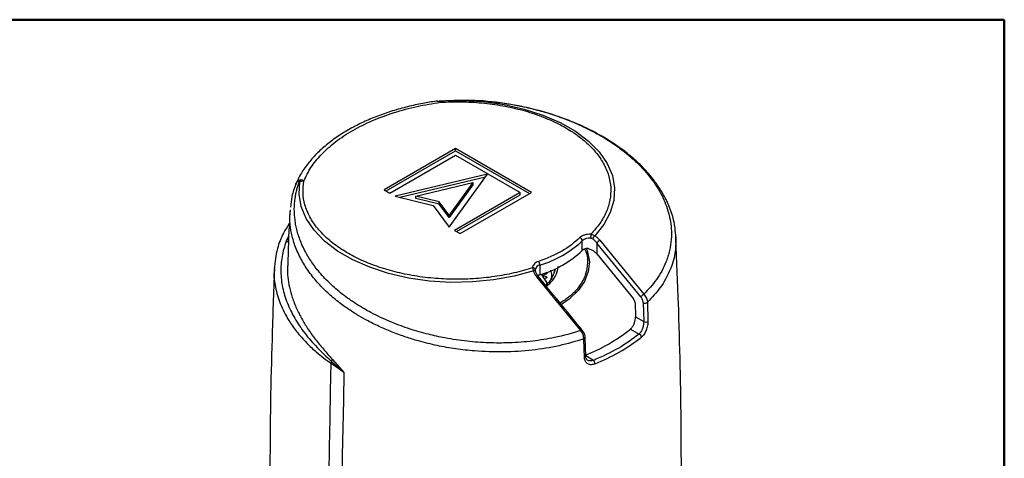
# Model space of a CAD drawing. Units: millimetres. Extents: x 10 to 416, y 10 to 287.
# Drawn here: x 303 to 410, y 239 to 287 of the extents above; entities that cross this region are included whole.
import ezdxf

# ---------------------------------------------------------------- set-up
doc = ezdxf.new("R2010")
doc.units = ezdxf.units.MM

msp = doc.modelspace()

# ---------------------------------------------------------------- linework, layer by layer
at = {"color": 7, "linetype": 'Continuous', "lineweight": 50}
for p, q in [((10, 287), (410, 287)), ((410, 287), (410, 10))]:
    msp.add_line(p, q, dxfattribs=at)
at = {"color": 7, "linetype": 'Continuous', "lineweight": 25}
for p, q in [((350.55, 273.01), (342.83, 268.55)), ((343.04, 268.43), (350.55, 272.77)), ((343.44, 268.2), (350.55, 272.31)), ((358.78, 268.26), (350.55, 273.01)), ((350.55, 272.77), (350.55, 273.01)), ((350.55, 272.77), (358.57, 268.14)), ((350.55, 272.31), (357.56, 268.26)), ((354.01, 270.26), (344.03, 267.86)), ((344.53, 267.74), (353.8, 269.96)), ((349.86, 264.49), (354.01, 270.26)), ((346.25, 267.86), (352.41, 269.34)), ((352.41, 269.34), (349.85, 265.78)), ((352.41, 269.09), (349.85, 265.53)), ((352.41, 269.34), (352.41, 269.09)), ((342.83, 268.55), (343.44, 268.2)), ((344.03, 267.86), (348.12, 266.86)), ((348.78, 267.24), (346.25, 267.86)), ((346.25, 267.61), (346.25, 267.86)), ((357.56, 268.26), (350.45, 264.15)), ((350.66, 264.03), (357.56, 268.01)), ((351.06, 263.8), (358.78, 268.26)), ((357.56, 268.01), (357.56, 268.26)), ((348.78, 266.99), (346.25, 267.61)), ((348.12, 266.86), (349.86, 264.49)), ((349.85, 265.78), (348.78, 267.24)), ((348.78, 266.99), (348.78, 267.24)), ((349.85, 265.53), (348.78, 266.99)), ((332.63, 266.39), (332.59, 266.12)), ((349.85, 265.53), (349.85, 265.78)), ((350.45, 264.15), (351.06, 263.8)), ((364.28, 261.96), (364.28, 263.02)), ((365.86, 262.77), (365.86, 261.59)), ((370.62, 256.93), (365.86, 262.77)), ((366.2, 263.07), (370.96, 257.22)), ((365.86, 261.59), (369.82, 256.73)), ((359.7, 260.38), (359.7, 259.32)), ((360.51, 258.38), (359.87, 259.39)), ((360.06, 259.3), (360.4, 259.43)), ((360.06, 259.09), (360.06, 259.3)), ((360.4, 259.11), (360.06, 259.23)), ((360.06, 259.23), (360.06, 259.09)), ((360.33, 259.4), (360.33, 259.54)), ((360.39, 259.53), (360.33, 259.54)), ((361.33, 259.96), (361.25, 259.57)), ((364.13, 253.28), (359.35, 259.11)), ((360.15, 258.94), (360.39, 259.01)), ((360.51, 258.38), (360.38, 258.17)), ((370, 256.28), (370.04, 254.77)), ((370.88, 256.31), (370.94, 254.25)), ((371.35, 256.35), (371.4, 254.29)), ((370.04, 254.77), (370.94, 254.25)), ((369.5, 253.45), (370.44, 252.9)), ((364.52, 250.32), (364.46, 252.37)), ((364.66, 250.46), (364.6, 252.52)), ((338.46, 248.73), (337.05, 249.73)), ((337.11, 249.94), (338.46, 248.73)), ((337.21, 250.13), (338.46, 248.73))]:
    msp.add_line(p, q, dxfattribs=at)
at = {"color": 8, "linetype": 'Continuous', "lineweight": 25}
for p, q in [((332.21, 262.95), (332.5, 263.57)), ((332.49, 263.48), (332.21, 262.95)), ((360.39, 259.42), (360.39, 259.53)), ((360.4, 259.01), (360.4, 259.11)), ((365.49, 250.05), (364.66, 250.53))]:
    msp.add_line(p, q, dxfattribs=at)
at = {"color": 7, "linetype": 'Continuous', "lineweight": 25, "flags": 128}
for points in [[(348.89, 278.19), (351.22, 278.24), (353.54, 278.11), (355.81, 277.79), (357.98, 277.3), (360.02, 276.65), (361.89, 275.84), (363.54, 274.89), (364.96, 273.82), (366.11, 272.65), (366.97, 271.39), (367.54, 270.09), (367.78, 268.75), (367.71, 267.4), (367.32, 266.07), (366.63, 264.79), (365.63, 263.57)], [(359.02, 259.75), (356.91, 259.18), (354.68, 258.78), (352.38, 258.55), (350.05, 258.51), (347.73, 258.65), (345.46, 258.98), (343.3, 259.48), (341.27, 260.14), (339.41, 260.96), (337.77, 261.91), (336.37, 262.99), (335.23, 264.17), (334.38, 265.42), (333.84, 266.73), (333.61, 268.07), (333.7, 269.42)], [(360.39, 259.53), (360.41, 259.52), (360.43, 259.51), (360.44, 259.49), (360.45, 259.48), (360.44, 259.46), (360.43, 259.45), (360.42, 259.44), (360.4, 259.43)], [(360.33, 258.69), (360.35, 258.68), (360.36, 258.66), (360.37, 258.65), (360.37, 258.63), (360.36, 258.62), (360.36, 258.62)], [(360.4, 259.11), (360.42, 259.1), (360.43, 259.08), (360.44, 259.07), (360.45, 259.05), (360.44, 259.04), (360.43, 259.03), (360.41, 259.01), (360.39, 259.01)], [(337.05, 249.73), (336.99, 246.71), (336.93, 243.7), (336.88, 240.69), (336.84, 237.69), (336.81, 234.69), (336.79, 231.69), (336.77, 228.71), (336.77, 225.72)], [(338.46, 248.73), (338.4, 245.73), (338.34, 242.74), (338.29, 239.76), (338.25, 236.78), (338.22, 233.8), (338.2, 230.83), (338.19, 227.87), (338.18, 224.91)]]:
    msp.add_lwpolyline(points, dxfattribs=at)
at = {"color": 8, "linetype": 'Continuous', "lineweight": 25, "flags": 128}
for points in [[(332.21, 262.95), (332.37, 262.93), (332.48, 262.93)], [(364.73, 262.17), (364.86, 261.82), (365.05, 260.74), (364.93, 259.67), (364.52, 258.62), (363.83, 257.62), (362.86, 256.7), (362.04, 256.12)], [(359.35, 259.11), (359.4, 259.14), (359.44, 259.16), (359.47, 259.17), (359.5, 259.18), (359.51, 259.17), (359.51, 259.17)]]:
    msp.add_lwpolyline(points, dxfattribs=at)
at = {"color": 7, "linetype": 'Continuous', "lineweight": 25}
for centre, radius, start, end in [((348.61, 277.36), 0.813, 94.8733, 98.3774), ((348.53, 278), 0.406, 5.4147, 27.784), ((334.14, 269.44), 0.464, 155.3786, 159.3919), ((334.05, 268.53), 0.958, 86.099, 111.9193), ((371.28, 263.31), 6.09, 176.0702, 180.0082), ((363.15, 264.9), 2.81, 323.745, 331.8582), ((356.3, 271.56), 11.69, 286.9107, 313.0839), ((363.9, 262.99), 0.381, 4.5373, 71.6535), ((365.1, 262.04), 1.28, 85.5234, 129.482), ((366.71, 262.12), 1.07, 118.2835, 142.5918), ((356.3, 270.5), 11.69, 286.9107, 313.0839), ((364.85, 261.38), 0.813, 115.603, 134.1161), ((359.08, 260.37), 0.623, 0.9517, 40.6079), ((358.93, 259.82), 0.268, 6.2278, 97.1614), ((360.04, 258.27), 1.1, 107.9806, 120.7152), ((357.86, 259.27), 2.2, 359.2021, 0.7979), ((371.49, 256.25), 1.1, 118.8228, 141.9411), ((371.08, 256.71), 0.453, 243.6528, 306.1036), ((371.14, 254.66), 0.452, 243.5117, 306.0769), ((357.98, 267.69), 18.32, 291.0248, 308.9698), ((370.28, 252.53), 0.407, 5.124, 66.7094), ((358.36, 268.12), 19.84, 291.5975, 308.3971), ((338.02, 249.6), 0.977, 159.1123, 172.3338), ((336.36, 250.48), 0.918, 324.4727, 337.8663), ((365.12, 249.64), 0.55, 2.3115, 46.8611)]:
    msp.add_arc(centre, radius, start, end, dxfattribs=at)
at = {"color": 8, "linetype": 'Continuous', "lineweight": 25}
for centre, radius, start, end in [((359.8, 259.78), 0.612, 99.7036, 170.2601), ((359.08, 259.51), 0.248, 54.2887, 104.2435), ((364.26, 253.14), 0.187, 83.1663, 133.0596), ((364.42, 252.55), 0.18, 281.3042, 350.9519), ((364.49, 250.49), 0.174, 279.8406, 352.4971)]:
    msp.add_arc(centre, radius, start, end, dxfattribs=at)
at = {"color": 7, "linetype": 'Continuous', "lineweight": 25}
for points, knots in [([(348.46, 278.16), (347.97, 278.09), (346.92, 277.92), (345.34, 277.57), (343.7, 277.11), (342.1, 276.56), (340.56, 275.91), (339.11, 275.17), (337.76, 274.33), (336.53, 273.42), (335.44, 272.43), (334.51, 271.36), (333.8, 270.35), (333.49, 269.67), (333.37, 269.4)], [0, 0, 0, 0, 0.068911, 0.14852, 0.231065, 0.315745, 0.401942, 0.489255, 0.577428, 0.666324, 0.755868, 0.846092, 0.937131, 1, 1, 1, 1]), ([(334.12, 269.49), (334.35, 269.98), (334.83, 270.99), (336.01, 272.42), (337.51, 273.78), (339.37, 275.01), (341.5, 276.08), (343.85, 276.95), (346.34, 277.62), (348.07, 277.9), (348.93, 278.04)], [0, 0, 0, 0, 0.120766, 0.24509, 0.371904, 0.5, 0.628096, 0.75491, 0.879234, 1, 1, 1, 1]), ([(348.93, 278.04), (348.84, 278.06), (348.69, 278.1), (348.54, 278.15), (348.51, 278.16), (348.49, 278.16)], [0, 0, 0, 0, 0.510065, 0.767857, 1, 1, 1, 1]), ([(348.54, 278.17), (349.76, 278.24), (351.28, 278.32), (353.11, 278.22), (354.01, 278.16), (354.91, 278.06), (355.99, 277.92), (357.29, 277.7), (358.83, 277.36), (360.17, 277), (361.29, 276.64), (362.2, 276.32), (363.11, 275.97), (364, 275.58), (364.87, 275.17), (365.7, 274.74), (366.53, 274.27), (367.37, 273.75), (368.1, 273.24), (368.59, 272.87), (368.99, 272.56), (369.4, 272.22), (370.09, 271.61), (370.82, 270.88), (371.58, 269.99), (372.22, 269.11), (372.97, 267.87), (373.63, 266.29), (373.95, 264.6), (373.94, 263.16), (373.76, 261.93), (373.29, 260.45), (372.44, 258.83), (371.44, 257.74), (370.96, 257.22)], [0, 0, 0, 0, 0.077035, 0.095525, 0.114109, 0.132791, 0.151576, 0.181647, 0.214352, 0.249807, 0.26892, 0.289404, 0.311296, 0.332827, 0.35311, 0.374886, 0.396021, 0.419265, 0.443738, 0.459654, 0.464228, 0.480983, 0.500004, 0.533533, 0.5625, 0.594236, 0.625114, 0.688188, 0.750114, 0.789265, 0.828889, 0.872094, 0.938929, 1, 1, 1, 1]), ([(348.54, 278.17), (348.55, 278.17), (348.55, 278.17), (348.55, 278.17), (348.56, 278.17), (348.62, 278.17), (348.72, 278.18), (348.83, 278.19), (348.89, 278.19)], [0, 0, 0, 0, 0.024519, 0.048882, 0.076105, 0.108407, 0.505937, 1, 1, 1, 1]), ([(374.43, 263.43), (374.37, 264.04), (374.26, 265.19), (373.73, 266.77), (373.07, 268.09), (372.33, 269.24), (371.54, 270.23), (370.61, 271.24), (369.54, 272.22), (368.18, 273.26), (366.56, 274.31), (364.54, 275.38), (362.08, 276.4), (359.16, 277.31), (355.8, 277.98), (352.3, 278.34), (349.99, 278.21), (348.91, 278.14)], [0, 0, 0, 0, 0.073425, 0.137419, 0.192123, 0.237893, 0.284867, 0.324998, 0.379177, 0.429672, 0.488908, 0.556224, 0.63207, 0.7165, 0.809143, 0.910354, 1, 1, 1, 1]), ([(348.93, 278.04), (349.68, 278.07), (351.17, 278.13), (353.43, 277.99), (355.68, 277.69), (357.85, 277.2), (359.88, 276.54), (361.71, 275.73), (363.32, 274.8), (364.67, 273.77), (365.78, 272.64), (366.62, 271.42), (367.18, 270.13), (367.41, 268.79), (367.33, 267.44), (366.92, 266.14), (366.24, 264.88), (365.55, 264.11), (365.21, 263.73)], [0, 0, 0, 0, 0.061303, 0.122614, 0.1863, 0.25, 0.313686, 0.377386, 0.438686, 0.5, 0.5613, 0.622614, 0.6863, 0.75, 0.813686, 0.877386, 0.938689, 1, 1, 1, 1]), ([(333.32, 269.29), (333.13, 268.81), (332.79, 267.95), (332.71, 267.06), (332.67, 266.67)], [0, 0, 0, 0, 0.565996, 1, 1, 1, 1]), ([(364.13, 253.28), (363.19, 253), (361.9, 252.62), (360.11, 252.3), (358.91, 252.13), (357.65, 252.01), (356.06, 251.92), (354.11, 251.93), (351.78, 252.1), (349.59, 252.42), (347.52, 252.88), (345.54, 253.45), (343.44, 254.23), (341.82, 254.99), (340.61, 255.66), (339.77, 256.18), (338.91, 256.77), (338.11, 257.37), (337.45, 257.93), (336.61, 258.7), (335.72, 259.67), (334.88, 260.8), (334.33, 261.73), (333.95, 262.5), (333.69, 263.15), (333.48, 263.77), (333.32, 264.37), (333.16, 265.16), (333.07, 266.14), (333.1, 267.09), (333.2, 267.79), (333.29, 268.27), (333.4, 268.73), (333.54, 269.17), (333.65, 269.46), (333.7, 269.6)], [0, 0, 0, 0, 0.0661836, 0.091597, 0.1176825, 0.1444218, 0.171795, 0.2175561, 0.2657538, 0.3162351, 0.3546308, 0.3982116, 0.4467051, 0.4997952, 0.5180871, 0.541269, 0.5691959, 0.5926072, 0.6142697, 0.6342276, 0.6795553, 0.7180456, 0.7500266, 0.7720398, 0.793011, 0.8129683, 0.8319388, 0.8499479, 0.8876966, 0.9250235, 0.9407084, 0.9560397, 0.9710263, 0.9856769, 1, 1, 1, 1]), ([(333.23, 269.03), (333.24, 269.09), (333.25, 269.23), (333.36, 269.4), (333.51, 269.55), (333.65, 269.6), (333.71, 269.63)], [0, 0, 0, 0, 0.25, 0.5, 0.75, 1, 1, 1, 1]), ([(333.31, 269.29), (333.29, 269.27), (333.24, 269.19), (333.23, 269.09), (333.23, 269.03)], [0, 0, 0, 0, 0.33141, 1, 1, 1, 1]), ([(333.7, 269.6), (333.7, 269.6), (333.71, 269.6), (333.72, 269.6), (333.72, 269.6), (333.72, 269.59), (333.71, 269.56), (333.71, 269.52), (333.71, 269.47), (333.7, 269.43), (333.7, 269.42)], [0, 0, 0, 0, 0.026736, 0.052946, 0.082303, 0.114092, 0.23808, 0.50274, 0.81926, 1, 1, 1, 1]), ([(333.71, 269.63), (333.76, 269.64), (333.84, 269.66), (333.99, 269.62), (334.07, 269.54), (334.12, 269.49)], [0, 0, 0, 0, 0.232124, 0.489934, 1, 1, 1, 1]), ([(358.9, 260.09), (358.24, 259.89), (356.91, 259.5), (354.74, 259.1), (352.47, 258.86), (350.14, 258.82), (347.82, 258.95), (345.58, 259.28), (343.47, 259.76), (341.52, 260.4), (339.73, 261.18), (338.12, 262.11), (336.72, 263.16), (335.58, 264.34), (334.73, 265.59), (334.2, 266.89), (333.97, 268.2), (334.07, 269.06), (334.12, 269.49)], [0, 0, 0, 0, 0.061303, 0.122614, 0.1863, 0.25, 0.313686, 0.377386, 0.438686, 0.5, 0.5613, 0.622614, 0.6863, 0.75, 0.813686, 0.877386, 0.938689, 1, 1, 1, 1]), ([(332.6, 266.11), (332.58, 265.83), (332.48, 263.9), (332.43, 261.97), (332.38, 260.32)], [0, 0, 0, 0, 0.145263, 1, 1, 1, 1]), ([(332.54, 264.9), (332.33, 264.56), (331.79, 263.69), (331.13, 262.04), (330.98, 260.71), (330.9, 259.96)], [0, 0, 0, 0, 0.227503, 0.567347, 1, 1, 1, 1]), ([(365.21, 263.73), (365.09, 263.73), (364.86, 263.72), (364.52, 263.65), (364.22, 263.53), (364.09, 263.41), (364.02, 263.36)], [0, 0, 0, 0, 0.245254, 0.5, 0.754746, 1, 1, 1, 1]), ([(365.21, 263.73), (365.29, 263.72), (365.43, 263.69), (365.57, 263.61), (365.63, 263.57)], [0, 0, 0, 0, 0.4931241, 1, 1, 1, 1]), ([(365.63, 263.57), (365.74, 263.5), (365.95, 263.35), (366.12, 263.16), (366.2, 263.07)], [0, 0, 0, 0, 0.495555, 1, 1, 1, 1]), ([(332.21, 262.95), (332.03, 262.41), (331.69, 261.33), (331.58, 259.64), (331.77, 257.95), (332.28, 256.27), (333.09, 254.61), (334.17, 253), (335.5, 251.46), (336.58, 250.45), (337.11, 249.94)], [0, 0, 0, 0, 0.127842, 0.25461, 0.380253, 0.506071, 0.630348, 0.75391, 0.87769, 1, 1, 1, 1]), ([(365.2, 263.31), (365.24, 263.31), (365.32, 263.3), (365.39, 263.25), (365.42, 263.23)], [0, 0, 0, 0, 0.499744, 1, 1, 1, 1]), ([(365.42, 263.23), (365.5, 263.16), (365.66, 263.03), (365.79, 262.86), (365.86, 262.77)], [0, 0, 0, 0, 0.5000274, 1, 1, 1, 1]), ([(375.03, 233.73), (375.02, 236.68), (375.02, 244.2), (374.81, 254.11), (374.51, 261.06), (374.4, 263.44)], [0, 0, 0, 0, 0.297441, 0.759255, 1, 1, 1, 1]), ([(364.92, 262.18), (364.84, 262.19), (364.69, 262.2), (364.56, 262.14), (364.5, 262.11)], [0, 0, 0, 0, 0.522449, 1, 1, 1, 1]), ([(364.92, 262.18), (365.05, 262.14), (365.29, 262.07), (365.62, 261.85), (365.78, 261.67), (365.86, 261.59)], [0, 0, 0, 0, 0.352037, 0.702911, 1, 1, 1, 1]), ([(359.55, 260.77), (359.45, 260.74), (359.26, 260.66), (359.05, 260.49), (358.91, 260.29), (358.9, 260.16), (358.9, 260.09)], [0, 0, 0, 0, 0.245254, 0.5, 0.754746, 1, 1, 1, 1]), ([(330.93, 259.94), (330.84, 257.41), (330.58, 250.31), (330.43, 241.84), (330.46, 235.9), (330.47, 234.54)], [0, 0, 0, 0, 0.299069, 0.839863, 1, 1, 1, 1]), ([(359.02, 259.75), (359, 259.82), (358.95, 259.95), (358.92, 260.04), (358.9, 260.09)], [0, 0, 0, 0, 0.506876, 1, 1, 1, 1]), ([(359.35, 259.11), (359.28, 259.22), (359.13, 259.42), (359.06, 259.64), (359.02, 259.75)], [0, 0, 0, 0, 0.5044454, 1, 1, 1, 1]), ([(359.24, 259.66), (359.23, 259.7), (359.21, 259.77), (359.2, 259.83), (359.2, 259.85)], [0, 0, 0, 0, 0.5002558, 1, 1, 1, 1]), ([(359.51, 259.17), (359.46, 259.24), (359.34, 259.4), (359.27, 259.59), (359.24, 259.7)], [0, 0, 0, 0, 0.43931, 1, 1, 1, 1]), ([(361.23, 259.65), (361.2, 259.54), (361.13, 259.21), (360.82, 258.71), (360.46, 258.34), (360.31, 258.18)], [0, 0, 0, 0, 0.209087, 0.652838, 1, 1, 1, 1]), ([(364.28, 253.32), (363.56, 254.21), (361.98, 256.16), (360.38, 258.1), (359.51, 259.17)], [0, 0, 0, 0, 0.452501, 1, 1, 1, 1]), ([(370.96, 257.22), (371.01, 257.15), (371.12, 257.02), (371.24, 256.8), (371.32, 256.57), (371.34, 256.42), (371.35, 256.35)], [0, 0, 0, 0, 0.249829, 0.498934, 0.748387, 1, 1, 1, 1]), ([(370, 256.28), (370, 256.32), (369.99, 256.38), (369.96, 256.47), (369.93, 256.54), (369.9, 256.6), (369.86, 256.66), (369.84, 256.7), (369.82, 256.73)], [0, 0, 0, 0, 0.246044, 0.406875, 0.567693, 0.728495, 0.808695, 1, 1, 1, 1]), ([(370.88, 256.31), (370.87, 256.36), (370.86, 256.46), (370.81, 256.63), (370.73, 256.79), (370.66, 256.88), (370.62, 256.93)], [0, 0, 0, 0, 0.246824, 0.499404, 0.749798, 1, 1, 1, 1]), ([(369.5, 253.45), (369.57, 253.51), (369.7, 253.64), (369.87, 253.94), (369.98, 254.27), (370.04, 254.56), (370.04, 254.71), (370.04, 254.77)], [0, 0, 0, 0, 0.219818, 0.439606, 0.659612, 0.876128, 1, 1, 1, 1]), ([(370.94, 254.25), (370.93, 254.14), (370.93, 253.97), (370.87, 253.71), (370.79, 253.45), (370.65, 253.14), (370.51, 252.98), (370.44, 252.9)], [0, 0, 0, 0, 0.230216, 0.360288, 0.500298, 0.7494, 1, 1, 1, 1]), ([(371.4, 254.29), (371.4, 254.22), (371.4, 254.07), (371.35, 253.74), (371.22, 253.32), (370.99, 252.86), (370.79, 252.66), (370.69, 252.57)], [0, 0, 0, 0, 0.124579, 0.251266, 0.500174, 0.749234, 1, 1, 1, 1]), ([(364.46, 252.37), (364.45, 252.45), (364.44, 252.59), (364.37, 252.83), (364.27, 253.07), (364.18, 253.21), (364.13, 253.28)], [0, 0, 0, 0, 0.251611, 0.501066, 0.750172, 1, 1, 1, 1]), ([(364.6, 252.52), (364.6, 252.58), (364.59, 252.7), (364.53, 252.9), (364.43, 253.12), (364.33, 253.25), (364.28, 253.32)], [0, 0, 0, 0, 0.208933, 0.444421, 0.707553, 1, 1, 1, 1]), ([(365.67, 249.67), (365.52, 249.63), (365.24, 249.54), (364.86, 249.64), (364.64, 249.87), (364.54, 250.11), (364.52, 250.25), (364.52, 250.32)], [0, 0, 0, 0, 0.250623, 0.49946, 0.748541, 0.875376, 1, 1, 1, 1]), ([(364.86, 250.07), (364.8, 250.12), (364.69, 250.21), (364.67, 250.38), (364.66, 250.46)], [0, 0, 0, 0, 0.491971, 1, 1, 1, 1])]:
    msp.add_open_spline(points, degree=3, knots=knots, dxfattribs=at)
at = {"color": 8, "linetype": 'Continuous', "lineweight": 25}
for points, knots in [([(333.7, 269.6), (333.64, 269.57), (333.5, 269.52), (333.37, 269.41), (333.32, 269.32), (333.31, 269.29)], [0, 0, 0, 0, 0.3890415, 0.7909419, 1, 1, 1, 1]), ([(364.46, 252.37), (363.58, 252.11), (361.79, 251.58), (358.86, 251.11), (355.77, 250.91), (352.98, 251.01), (350.57, 251.28), (348.53, 251.64), (346.73, 252.09), (345.15, 252.57), (343.78, 253.07), (342.41, 253.65), (341.17, 254.26), (340.03, 254.9), (338.94, 255.59), (337.8, 256.42), (336.64, 257.41), (335.54, 258.54), (334.56, 259.77), (333.75, 261.1), (333.14, 262.46), (332.76, 263.8), (332.55, 265.1), (332.63, 265.93), (332.66, 266.36)], [0, 0, 0, 0, 0.066547, 0.134216, 0.203015, 0.272947, 0.317537, 0.363081, 0.40958, 0.441707, 0.475197, 0.510048, 0.546261, 0.574137, 0.60621, 0.642476, 0.682928, 0.728287, 0.773863, 0.81953, 0.869142, 0.914652, 0.956065, 1, 1, 1, 1]), ([(374.41, 263.44), (374.41, 262.84), (374.4, 261.59), (373.81, 259.74), (372.83, 257.95), (371.84, 256.88), (371.35, 256.35)], [0, 0, 0, 0, 0.235365, 0.494467, 0.749338, 1, 1, 1, 1]), ([(364.54, 262.13), (364.56, 262.09), (364.83, 261.61), (364.9, 260.65), (364.7, 259.31), (363.98, 258.04), (363.04, 257.01), (362.22, 256.48), (361.89, 256.26)], [0, 0, 0, 0, 0.020848, 0.235771, 0.450695, 0.661151, 0.863208, 1, 1, 1, 1]), ([(332.36, 260.32), (332.36, 260.28), (332.31, 259.88), (332.38, 259.09), (332.54, 257.98), (332.86, 256.84), (333.3, 255.7), (333.86, 254.58), (334.54, 253.48), (335.32, 252.38), (336.23, 251.28), (336.89, 250.51), (337.21, 250.13)], [0, 0, 0, 0, 0.011611, 0.122373, 0.231964, 0.340404, 0.456784, 0.566245, 0.668818, 0.782758, 0.891733, 1, 1, 1, 1]), ([(330.95, 260), (330.93, 259.88), (330.81, 259.22), (331.03, 257.94), (331.51, 256.18), (332.33, 254.57), (333.33, 253.14), (334.34, 252), (335.57, 250.83), (336.51, 250.13), (337.05, 249.73)], [0, 0, 0, 0, 0.033188, 0.184009, 0.345045, 0.516317, 0.631177, 0.758489, 0.860482, 1, 1, 1, 1]), ([(360.41, 258.06), (360.65, 258.29), (361.17, 258.79), (361.59, 259.54), (361.66, 260.04), (361.68, 260.23)], [0, 0, 0, 0, 0.338958, 0.756843, 1, 1, 1, 1]), ([(360.85, 259.85), (360.91, 259.65), (361, 259.34), (360.92, 259.02), (360.89, 258.9)], [0, 0, 0, 0, 0.6116466, 1, 1, 1, 1]), ([(365.49, 250.05), (365.38, 250.02), (365.16, 249.96), (364.94, 250.01), (364.86, 250.07), (364.86, 250.07)], [0, 0, 0, 0, 0.497772, 0.992397, 1, 1, 1, 1])]:
    msp.add_open_spline(points, degree=3, knots=knots, dxfattribs=at)
at = {"color": 7, "linetype": 'Continuous', "lineweight": 25}
for points in [[(364.02, 263.36), (363.43, 262.84), (362.23, 261.81), (360.44, 261.12), (359.55, 260.77)], [(370.44, 252.9), (369.72, 252.37), (368.28, 251.29), (366.42, 250.46), (365.49, 250.05)]]:
    msp.add_open_spline(points, degree=3, dxfattribs=at)

doc.saveas('drawing.dxf')
